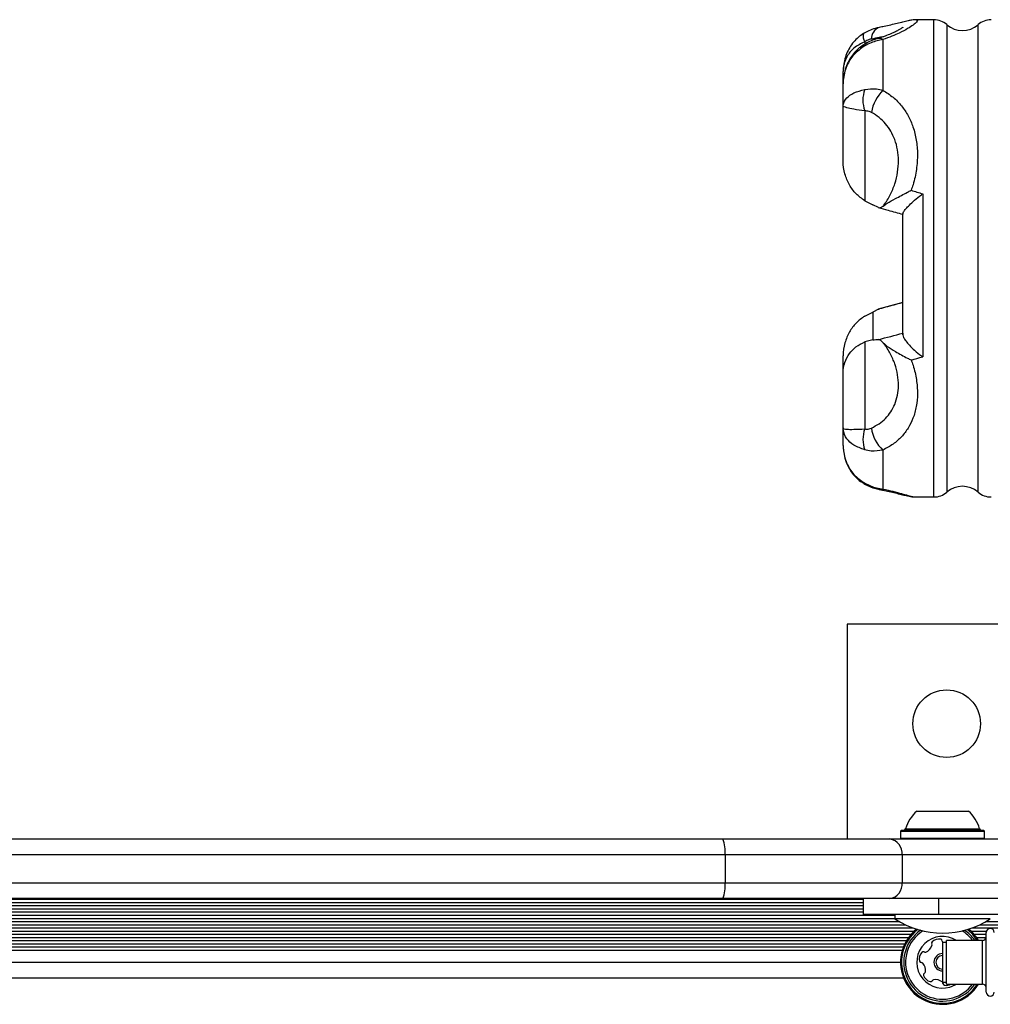
# Model space of a CAD drawing. Units: millimetres. Extents: x -4975 to 5105, y -4129 to 3936.
# Drawn here: x 3033 to 3277, y 611 to 859 of the extents above; entities that cross this region are included whole.
import ezdxf

# ---------------------------------------------------------------- set-up
doc = ezdxf.new("R2010")
doc.units = ezdxf.units.MM
doc.header["$LTSCALE"] = 1000
doc.layers.add('1 EQUIPMENT', color=7, linetype='Continuous', lineweight=18)

# ---------------------------------------------------------------- blocks, each defined once
blk = doc.blocks.new('EQ 18-3001 BLOCK')
at = {"layer": '1 EQUIPMENT', "color": 7, "linetype": 'Continuous', "lineweight": 25}
for p, q in [((3263.16, 858.69), (3258.68, 858.69)), ((3263.16, 738.74), (3263.16, 858.69)), ((3266.43, 857.47), (3266.43, 794.3)), ((3274.28, 739.96), (3274.28, 857.47)), ((3245.78, 853.19), (3245.78, 852.49)), ((3250.37, 853.73), (3250.37, 841)), ((3240.37, 842.53), (3240.37, 845.71)), ((3240.37, 836.94), (3240.37, 842.63)), ((3240.37, 823.19), (3240.37, 836.94)), ((3245.78, 835.77), (3245.78, 813.21)), ((3260.36, 814.96), (3260.36, 774)), ((3245.78, 813.21), (3247.78, 812.19)), ((3249.27, 811.49), (3247.78, 812.19)), ((3255.36, 779.54), (3255.36, 809.95)), ((3255.36, 809.95), (3255.36, 809.84)), ((3266.43, 794.3), (3266.43, 739.96)), ((3255.35, 787.63), (3249.18, 785.93)), ((3245.78, 784.22), (3247.78, 785.23)), ((3249.27, 785.94), (3247.78, 785.23)), ((3247.78, 785.23), (3247.78, 778.24)), ((3249.27, 785.94), (3249.39, 785.94)), ((3255.36, 779.91), (3255.36, 779.54)), ((3247.78, 778.24), (3245.78, 777.71)), ((3245.78, 777.71), (3245.78, 755.85)), ((3240.37, 769.97), (3240.37, 774.24)), ((3240.37, 756.1), (3240.37, 769.97)), ((3240.37, 751.71), (3240.37, 756.1)), ((3250.37, 750.53), (3250.37, 740.74)), ((3258.68, 738.74), (3263.16, 738.74)), ((3241.39, 706.75), (3241.39, 652.77)), ((3285.35, 706.75), (3241.39, 706.75)), ((3258.86, 659.77), (3271.86, 659.77)), ((3255.04, 654.97), (3254.79, 654.72)), ((3254.79, 654.72), (3254.79, 653.02)), ((3254.79, 654.72), (3275.93, 654.72)), ((3255.04, 654.97), (3275.68, 654.97)), ((3256.06, 655.33), (3274.66, 655.33)), ((3275.93, 654.72), (3275.68, 654.97)), ((3275.93, 653.02), (3275.93, 654.72)), ((2775.83, 652.77), (3210.12, 652.77)), ((3210.12, 652.77), (3252.1, 652.77)), ((3252.1, 652.77), (3296.35, 652.77)), ((3254.79, 653.02), (3255.04, 652.77)), ((3254.79, 653.02), (3275.93, 653.02)), ((3275.68, 652.77), (3275.93, 653.02)), ((3210.66, 648.78), (2775.29, 648.78)), ((3210.66, 648.78), (3210.66, 641.78)), ((3255.19, 648.78), (3210.66, 648.78)), ((3255.19, 648.78), (3255.19, 641.78)), ((3296.6, 648.78), (3255.19, 648.78)), ((2775.29, 641.78), (3210.66, 641.78)), ((3210.66, 641.78), (3255.19, 641.78)), ((3255.19, 641.78), (3296.6, 641.78)), ((2740.58, 637.62), (3245.37, 637.62)), ((2740.58, 636.83), (3245.37, 636.83)), ((3210.12, 637.78), (2775.83, 637.78)), ((3252.1, 637.78), (3210.12, 637.78)), ((3245.37, 637.78), (3245.37, 633.78)), ((3296.35, 637.78), (3252.1, 637.78)), ((3264.36, 637.78), (3264.36, 633.78)), ((2732.58, 633.63), (3253.36, 633.63)), ((2740.58, 636.02), (3245.37, 636.02)), ((2740.58, 635.23), (3245.37, 635.23)), ((2740.58, 634.42), (3245.37, 634.42)), ((3264.36, 633.78), (3245.37, 633.78)), ((3253.36, 633.78), (3253.36, 632.69)), ((3290.48, 633.78), (3264.36, 633.78)), ((2730, 631.22), (3255.95, 631.22)), ((2731.53, 632.03), (3254.42, 632.03)), ((2732.58, 632.82), (3253.36, 632.82)), ((3265.36, 632.69), (3253.36, 632.69)), ((3277.35, 632.69), (3265.36, 632.69)), ((3274.77, 631.22), (3285.35, 631.22)), ((3276.3, 632.03), (3285.35, 632.03)), ((2727.68, 629.62), (3258.26, 629.62)), ((2728.13, 630.43), (3257.81, 630.43)), ((2728.47, 628.83), (3257.48, 628.83)), ((3272.45, 629.62), (3276.41, 629.62)), ((3272.91, 630.43), (3285.35, 630.43)), ((3273.24, 628.83), (3276.35, 628.83)), ((3276.35, 626.17), (3276.35, 629.28)), ((2729.12, 628.02), (3256.82, 628.02)), ((2729.65, 627.24), (3256.3, 627.24)), ((2730.09, 626.42), (3255.86, 626.42)), ((3266.36, 626.79), (3265.36, 626.79)), ((3265.36, 626.79), (3265.36, 621.79)), ((3275.35, 627.28), (3266.36, 627.28)), ((3266.36, 625), (3266.36, 627.28)), ((3273.89, 628.02), (3276.32, 628.02)), ((3275.35, 625), (3275.35, 627.28)), ((2730.43, 625.64), (3255.51, 625.64)), ((2730.72, 624.79), (3255.22, 624.79)), ((3266.36, 616.29), (3266.36, 625)), ((3275.35, 616.29), (3275.35, 625)), ((3276.35, 614.29), (3276.35, 626.17)), ((2731.16, 621.79), (3254.79, 621.79)), ((3265.36, 621.79), (3265.36, 616.79)), ((3255.57, 617.79), (2730.37, 617.79)), ((3265.36, 616.79), (3266.36, 616.79)), ((3266.36, 616.29), (3275.35, 616.29))]:
    blk.add_line(p, q, dxfattribs=at)
at = {"layer": '1 EQUIPMENT', "color": 7, "linetype": 'Continuous', "lineweight": 25, "flags": 128}
for points in [[(3245.78, 852.13), (3245.59, 852.28), (3245.45, 852.33), (3245.38, 852.32)], [(3245.78, 742.19), (3245.59, 742.15), (3245.48, 742.19)], [(3250.37, 740.74), (3249.86, 740.63), (3249.43, 740.66)], [(3274.09, 627.28), (3272.99, 628.74), (3271.61, 630)], [(3267.14, 615.54), (3268.53, 616.12), (3268.82, 616.29)]]:
    blk.add_lwpolyline(points, dxfattribs=at)
at = {"layer": '1 EQUIPMENT', "color": 7, "linetype": 'Continuous', "lineweight": 25}
blk.add_circle((3266.38, 681.76), 8.5, dxfattribs=at)
for centre, radius, start, end in [((3250.58, 853.87), 3.12, 111.9682, 180.2308), ((3263.16, 853.69), 5, 49.1178, 90), ((3270.36, 862), 6, 229.1178, 310.8822), ((3277.55, 853.69), 5, 90, 130.8822), ((3247.78, 854.54), 2.41, 163.0299, 214.0119), ((3249.41, 852.15), 1.85, 58.8444, 104.3878), ((3253.66, 838.49), 8.34, 160.9965, 199.0035), ((3257.93, 833.52), 10.64, 135.305, 169.7518), ((3253.12, 753.22), 7.79, 160.3061, 199.6939), ((3256.56, 757.32), 9.19, 187.8234, 227.5973), ((3270.36, 735.42), 6, 49.1178, 130.8822), ((3263.16, 743.74), 5, 270, 310.8822), ((3277.55, 743.74), 5, 229.1178, 270), ((3265.36, 652.57), 9.7, 132.0585, 163.4712), ((3265.36, 652.57), 9.7, 16.5288, 47.9415), ((3255.58, 655.47), 0.5, 270, 343.4712), ((3275.14, 655.47), 0.5, 196.5288, 270), ((3202.91, 649.76), 7.81, 352.7872, 22.7146), ((3251.57, 649.18), 3.63, 353.6288, 81.7405), ((3202.91, 640.8), 7.81, 337.2854, 7.2128), ((3251.57, 641.38), 3.63, 278.2595, 6.3712), ((3265.36, 650.86), 21.77, 236.5692, 303.4308), ((3265.36, 621.79), 10.57, 128.2345, 285.8706), ((3265.36, 621.79), 10.32, 127.2689, 285.8706), ((3265.36, 621.79), 9.78, 124.8292, 285.8706), ((3265.36, 621.79), 9.3, 122.1935, 285.8706), ((3265.36, 621.79), 9.3, 36.2507, 57.8065), ((3265.36, 621.79), 9.78, 34.2177, 55.1708), ((3265.36, 621.79), 10.57, 31.3386, 51.7655), ((3277.35, 629.28), 1, 0, 180), ((3265.36, 621.79), 6.5, 57.7958, 285.8706), ((3263.05, 626.59), 0.481, 132.4354, 210.8706), ((3262.22, 626.1), 0.481, 342.4305, 30.8741), ((3264.42, 625.09), 2.52, 79.3056, 132.4356), ((3264.8, 627.09), 0.481, 0.8706, 79.3056), ((3265.76, 627.11), 0.481, 180.8672, 222.0133), ((3275.35, 628.28), 1, 270, 0), ((3262.03, 622.63), 2.52, 139.3056, 192.4414), ((3260.48, 623.95), 0.481, 60.8253, 139.3113), ((3260.95, 624.79), 0.481, 240.8706, 289.3055), ((3260.28, 626.72), 2.52, 289.3114, 342.4357), ((3265.36, 621.79), 2.2, 90, 270), ((3260.04, 622.19), 0.481, 192.4356, 270.8672), ((3260.05, 621.23), 0.481, 42.4354, 90.8706), ((3258.55, 619.85), 2.52, 349.3165, 42.4356), ((3265.36, 621.79), 1.7, 90, 270), ((3261.05, 618.65), 0.481, 120.8706, 199.2715), ((3260.55, 619.47), 0.481, 300.8575, 349.3055), ((3262.97, 619.32), 2.52, 199.3056, 252.4356), ((3262.35, 617.38), 0.481, 252.43, 330.916), ((3263.19, 616.91), 0.481, 102.4657, 150.8706), ((3263.63, 614.92), 2.52, 49.2894, 102.4447), ((3264.96, 616.47), 0.481, 0.8672, 49.3056), ((3265.92, 616.48), 0.481, 180.8706, 259.3053), ((3266.3, 618.48), 2.52, 259.3055, 299.3264), ((3265.36, 621.79), 9.3, 285.8706, 323.7493), ((3265.36, 621.79), 9.78, 285.8706, 325.7823), ((3265.36, 621.79), 10.32, 285.8706, 327.8128), ((3265.36, 621.79), 10.57, 285.8706, 328.6614), ((3275.35, 615.29), 1, 0, 90), ((3277.35, 614.29), 1, 180, 0)]:
    blk.add_arc(centre, radius, start, end, dxfattribs=at)
for centre, major_axis, ratio, start_param, end_param in [((3330.63, 798.71), (205.17, -59.83), 0.020245, 4.353658, 4.368733), ((3329.34, 803.53), (205.17, 54.84), 0.018793, 1.934619, 1.96666), ((3329.34, 803.53), (205.17, 54.84), 0.018793, 4.306479, 4.33852), ((3330.63, 798.71), (205.17, 59.83), 0.020245, 4.341851, 4.356926)]:
    blk.add_ellipse(centre, major_axis=major_axis, ratio=ratio, start_param=start_param, end_param=end_param, dxfattribs=at)
for points, knots in [([(3249.43, 856.74), (3249.08, 856.67), (3248.21, 856.51), (3246.87, 856.01), (3245.93, 855.49), (3245.48, 855.24)], [0, 0, 0, 0, 0.259383, 0.645928, 1, 1, 1, 1]), ([(3255.36, 856.79), (3255.37, 856.8), (3255.39, 856.81), (3255.23, 856.69), (3254.87, 856.46), (3254.22, 856.07), (3253.28, 855.58), (3252.04, 855.02), (3250.6, 854.46), (3249.48, 854.11), (3248.95, 853.94)], [0, 0, 0, 0, 0.0268128, 0.1266422, 0.2460437, 0.3869512, 0.5410208, 0.6999061, 0.8583433, 1, 1, 1, 1]), ([(3258.66, 858.68), (3258.53, 858.68), (3258.12, 858.68), (3257.51, 858.6), (3256.56, 858.43), (3255.44, 858.16), (3253.97, 857.79), (3252.41, 857.4), (3250.88, 857.05), (3249.84, 856.85), (3249.41, 856.77)], [0, 0, 0, 0, 0.041248, 0.125892, 0.24713, 0.440066, 0.599873, 0.7647, 0.904137, 1, 1, 1, 1]), ([(3258.68, 858.68), (3258.7, 858.68), (3259, 858.72), (3259.09, 858.56), (3258.89, 858.15), (3258.04, 857.43), (3256.62, 856.48), (3254.77, 855.48), (3252.67, 854.53), (3251.14, 854), (3250.37, 853.73)], [0, 0, 0, 0, 0.009832, 0.158761, 0.311521, 0.468101, 0.618747, 0.77372, 0.885628, 1, 1, 1, 1]), ([(3245.47, 855.23), (3245.03, 854.94), (3244.13, 854.33), (3242.96, 853.13), (3241.96, 851.73), (3241.17, 850.15), (3240.63, 848.41), (3240.4, 846.91), (3240.38, 845.99), (3240.37, 845.71)], [0, 0, 0, 0, 0.140261, 0.287213, 0.439696, 0.595598, 0.757411, 0.924307, 1, 1, 1, 1]), ([(3248.95, 853.93), (3248.8, 853.89), (3248.16, 853.71), (3247.04, 853.24), (3245.98, 852.72), (3245.47, 852.36), (3245.39, 852.3)], [0, 0, 0, 0, 0.124584, 0.533483, 0.931868, 1, 1, 1, 1]), ([(3250.64, 854.5), (3250.25, 854.41), (3249.34, 854.2), (3248.14, 853.98), (3247.46, 853.85)], [0, 0, 0, 0, 0.428727, 1, 1, 1, 1]), ([(3245.78, 853.19), (3244.82, 852.7), (3242.95, 851.75), (3241.36, 849.72), (3240.68, 848.04), (3240.46, 847), (3240.4, 846.43), (3240.38, 846.12), (3240.37, 845.94), (3240.37, 845.84), (3240.37, 845.78), (3240.37, 845.75), (3240.37, 845.74), (3240.37, 845.72), (3240.37, 845.72), (3240.37, 845.71)], [0, 0, 0, 0, 0.304728, 0.5930841, 0.7822944, 0.8792803, 0.9322031, 0.9617333, 0.978354, 0.9877432, 0.9930561, 0.996065, 0.9978045, 0.9981945, 1, 1, 1, 1]), ([(3245.39, 852.31), (3244.95, 852.01), (3244.06, 851.38), (3242.92, 850.16), (3241.93, 848.73), (3241.16, 847.11), (3240.62, 845.34), (3240.39, 843.82), (3240.38, 842.91), (3240.37, 842.63)], [0, 0, 0, 0, 0.139904, 0.286537, 0.43916, 0.595876, 0.759052, 0.92779, 1, 1, 1, 1]), ([(3245.78, 852.13), (3244.82, 851.46), (3242.95, 850.13), (3241.08, 847.03), (3240.46, 844.58), (3240.38, 843.14), (3240.37, 842.92), (3240.37, 842.8), (3240.37, 842.72), (3240.37, 842.68), (3240.37, 842.66), (3240.37, 842.65), (3240.37, 842.64), (3240.37, 842.63)], [0, 0, 0, 0, 0.305514, 0.595364, 0.928851, 0.959615, 0.977083, 0.987, 0.992627, 0.99582, 0.997825, 0.998211, 1, 1, 1, 1]), ([(3247.46, 853.85), (3247.26, 853.81), (3246.72, 853.7), (3246.15, 853.39), (3245.78, 853.19)], [0, 0, 0, 0, 0.355845, 1, 1, 1, 1]), ([(3250.37, 853.73), (3249.37, 853.51), (3247.8, 853.17), (3246.32, 852.41), (3245.78, 852.13)], [0, 0, 0, 0, 0.636057, 1, 1, 1, 1]), ([(3240.37, 836.94), (3240.37, 836.94), (3240.37, 836.94), (3240.37, 836.95), (3240.37, 836.96), (3240.37, 836.98), (3240.37, 837.02), (3240.37, 837.08), (3240.38, 837.19), (3240.46, 837.9), (3241.08, 839.06), (3242.95, 840.4), (3244.82, 840.93), (3245.78, 841.2)], [0, 0, 0, 0, 0.001789, 0.002175, 0.00418, 0.007373, 0.013, 0.022917, 0.040385, 0.071149, 0.404636, 0.694486, 1, 1, 1, 1]), ([(3245.78, 841.2), (3246.77, 841.33), (3248.28, 841.51), (3249.84, 841.13), (3250.37, 841)], [0, 0, 0, 0, 0.6582399, 1, 1, 1, 1]), ([(3250.37, 841), (3251.24, 840.43), (3253, 839.29), (3255.1, 837.1), (3256.77, 834.59), (3258.03, 831.7), (3258.83, 828.47), (3259.13, 824.88), (3258.87, 821.11), (3258.22, 818.04), (3257.62, 816.3), (3257.46, 815.83)], [0, 0, 0, 0, 0.109982, 0.220075, 0.33234, 0.444655, 0.568269, 0.691901, 0.821758, 0.951595, 1, 1, 1, 1]), ([(3245.78, 835.77), (3244.82, 835.91), (3242.95, 836.17), (3241.36, 836.56), (3240.68, 836.77), (3240.46, 836.86), (3240.4, 836.9), (3240.38, 836.92), (3240.37, 836.92), (3240.37, 836.93), (3240.37, 836.93), (3240.37, 836.93), (3240.37, 836.94), (3240.37, 836.94), (3240.37, 836.94), (3240.37, 836.94)], [0, 0, 0, 0, 0.304728, 0.593084, 0.782294, 0.87928, 0.932203, 0.961733, 0.978354, 0.987743, 0.993056, 0.996065, 0.997804, 0.998194, 1, 1, 1, 1]), ([(3247.46, 835.41), (3247.26, 835.5), (3246.72, 835.77), (3246.15, 835.77), (3245.78, 835.77)], [0, 0, 0, 0, 0.355845, 1, 1, 1, 1]), ([(3250.39, 811.87), (3250.45, 811.95), (3251.14, 812.84), (3252.27, 814.67), (3253.43, 817.47), (3254.12, 820.41), (3254.33, 823.28), (3254.09, 826.05), (3253.44, 828.5), (3252.41, 830.71), (3251.1, 832.56), (3249.47, 834.18), (3248.13, 835), (3247.46, 835.41)], [0, 0, 0, 0, 0.011332, 0.114352, 0.220727, 0.327073, 0.436392, 0.537772, 0.64168, 0.732417, 0.825268, 0.911378, 1, 1, 1, 1]), ([(3245.78, 813.21), (3245.03, 813.76), (3243.51, 814.88), (3241.86, 817.17), (3240.68, 819.92), (3240.37, 822.06), (3240.37, 823.18), (3240.37, 823.19)], [0, 0, 0, 0, 0.237755, 0.481735, 0.736521, 0.998908, 1, 1, 1, 1]), ([(3250.39, 811.87), (3250.72, 812.1), (3251.53, 812.67), (3253.71, 813.86), (3255.81, 814.98), (3257.15, 815.67), (3257.46, 815.83), (3257.46, 815.83)], [0, 0, 0, 0, 0.204591, 0.494035, 0.882019, 0.998354, 1, 1, 1, 1]), ([(3255.36, 809.95), (3255.41, 810.1), (3255.49, 810.4), (3256.11, 811.18), (3257.05, 812.17), (3258.38, 813.39), (3259.55, 814.35), (3260.24, 814.87), (3260.36, 814.96), (3260.36, 814.96)], [0, 0, 0, 0, 0.162332, 0.324113, 0.49878, 0.705945, 0.951236, 0.998314, 1, 1, 1, 1]), ([(3249.39, 811.49), (3249.51, 811.46), (3249.77, 811.41), (3250.17, 811.71), (3250.39, 811.87)], [0, 0, 0, 0, 0.4572971, 1, 1, 1, 1]), ([(3249.18, 811.5), (3250, 811.27), (3252.05, 810.71), (3254.11, 810.14), (3255.35, 809.8)], [0, 0, 0, 0, 0.398726, 1, 1, 1, 1]), ([(3245.78, 784.22), (3245.03, 783.67), (3243.51, 782.54), (3241.86, 780.25), (3240.68, 777.5), (3240.37, 775.37), (3240.37, 774.25), (3240.37, 774.24)], [0, 0, 0, 0, 0.237755, 0.481735, 0.736521, 0.998908, 1, 1, 1, 1]), ([(3240.37, 769.97), (3240.37, 769.98), (3240.37, 770.88), (3240.67, 772.64), (3241.84, 774.8), (3243.49, 776.56), (3245.01, 777.32), (3245.78, 777.71)], [0, 0, 0, 0, 0.001092, 0.255523, 0.518269, 0.75634, 1, 1, 1, 1]), ([(3247.46, 756.06), (3248.12, 756.41), (3249.46, 757.1), (3251.08, 758.49), (3252.41, 760.12), (3253.43, 762.06), (3254.08, 764.28), (3254.33, 766.78), (3254.12, 769.44), (3253.44, 772.16), (3252.28, 774.82), (3251.15, 776.57), (3250.45, 777.43), (3250.39, 777.51)], [0, 0, 0, 0, 0.0873227, 0.1747309, 0.2665031, 0.3583203, 0.4609558, 0.56361, 0.6714533, 0.7792754, 0.8840119, 0.9886674, 1, 1, 1, 1]), ([(3247.78, 778.24), (3248.06, 778.27), (3248.68, 778.34), (3249.06, 778.33), (3249.27, 778.33)], [0, 0, 0, 0, 0.449382, 1, 1, 1, 1]), ([(3250.39, 777.51), (3250.12, 777.78), (3249.67, 778.23), (3249.39, 778.3), (3249.27, 778.33)], [0, 0, 0, 0, 0.588824, 1, 1, 1, 1]), ([(3250.39, 777.51), (3250.72, 777.21), (3251.53, 776.48), (3253.71, 775.14), (3255.81, 773.98), (3257.15, 773.33), (3257.46, 773.18), (3257.46, 773.18)], [0, 0, 0, 0, 0.2045909, 0.494035, 0.8820195, 0.9983545, 1, 1, 1, 1]), ([(3255.36, 779.54), (3255.41, 779.32), (3255.49, 778.89), (3256.11, 777.94), (3257.05, 776.83), (3258.38, 775.53), (3259.55, 774.58), (3260.24, 774.08), (3260.36, 774), (3260.36, 774)], [0, 0, 0, 0, 0.162332, 0.324113, 0.49878, 0.705945, 0.951236, 0.998314, 1, 1, 1, 1]), ([(3257.46, 773.18), (3257.62, 772.73), (3258.22, 771.09), (3258.87, 768.22), (3259.13, 764.74), (3258.83, 761.48), (3258.03, 758.59), (3256.77, 756.03), (3255.1, 753.85), (3253, 751.97), (3251.24, 751.01), (3250.37, 750.53)], [0, 0, 0, 0, 0.048405, 0.178242, 0.308099, 0.431731, 0.555345, 0.66766, 0.779925, 0.890018, 1, 1, 1, 1]), ([(3240.37, 756.1), (3240.37, 756.09), (3240.37, 756.09), (3240.37, 756.09), (3240.37, 756.09), (3240.37, 756.09), (3240.37, 756.08), (3240.37, 756.07), (3240.38, 756.04), (3240.4, 756.01), (3240.46, 755.94), (3240.68, 755.85), (3241.36, 755.74), (3242.95, 755.74), (3244.82, 755.81), (3245.78, 755.85)], [0, 0, 0, 0, 0.0018055, 0.0021955, 0.003935, 0.0069439, 0.0122568, 0.021646, 0.0382667, 0.0677969, 0.1207197, 0.2177056, 0.4069159, 0.695272, 1, 1, 1, 1]), ([(3245.78, 750.6), (3244.82, 750.96), (3242.95, 751.66), (3241.08, 753.41), (3240.46, 754.88), (3240.38, 755.78), (3240.37, 755.91), (3240.37, 755.99), (3240.37, 756.04), (3240.37, 756.06), (3240.37, 756.08), (3240.37, 756.09), (3240.37, 756.09), (3240.37, 756.1)], [0, 0, 0, 0, 0.305514, 0.595364, 0.928851, 0.959615, 0.977083, 0.987, 0.992627, 0.99582, 0.997825, 0.998211, 1, 1, 1, 1]), ([(3245.78, 755.85), (3245.98, 755.82), (3246.54, 755.73), (3247.1, 755.93), (3247.46, 756.06)], [0, 0, 0, 0, 0.350977, 1, 1, 1, 1]), ([(3240.37, 751.71), (3240.38, 751.27), (3240.42, 750.17), (3240.77, 748.44), (3241.44, 746.66), (3242.35, 745.09), (3243.45, 743.77), (3244.5, 742.79), (3245.24, 742.36), (3245.49, 742.21)], [0, 0, 0, 0, 0.11909, 0.292363, 0.468265, 0.623616, 0.774875, 0.922368, 1, 1, 1, 1]), ([(3240.37, 751.71), (3240.37, 751.71), (3240.37, 751.7), (3240.37, 751.68), (3240.37, 751.66), (3240.37, 751.62), (3240.37, 751.55), (3240.37, 751.42), (3240.38, 751.2), (3240.46, 749.75), (3241.08, 747.28), (3242.95, 744.18), (3244.82, 742.87), (3245.78, 742.19)], [0, 0, 0, 0, 0.001789, 0.002175, 0.00418, 0.007373, 0.013, 0.022917, 0.040385, 0.071149, 0.404636, 0.694486, 1, 1, 1, 1]), ([(3250.37, 750.53), (3249.37, 750.37), (3247.8, 750.12), (3246.32, 750.47), (3245.78, 750.6)], [0, 0, 0, 0, 0.636057, 1, 1, 1, 1]), ([(3245.47, 742.19), (3245.51, 742.17), (3246.01, 741.84), (3247.05, 741.36), (3248.35, 740.87), (3249.15, 740.74), (3249.43, 740.69)], [0, 0, 0, 0, 0.029954, 0.408236, 0.791652, 1, 1, 1, 1]), ([(3245.78, 742.19), (3246.77, 741.73), (3248.28, 741.02), (3249.84, 740.81), (3250.37, 740.74)], [0, 0, 0, 0, 0.65824, 1, 1, 1, 1]), ([(3249.41, 740.66), (3249.71, 740.6), (3250.63, 740.43), (3252, 740.12), (3253.56, 739.75), (3254.98, 739.38), (3256.3, 739.06), (3257.36, 738.85), (3258.15, 738.74), (3258.57, 738.75), (3258.66, 738.75)], [0, 0, 0, 0, 0.065425, 0.203986, 0.352018, 0.509703, 0.680058, 0.875934, 0.972584, 1, 1, 1, 1]), ([(3250.37, 740.74), (3251.23, 740.55), (3252.99, 740.16), (3255.08, 739.59), (3256.76, 739.12), (3258.02, 738.8), (3258.46, 738.76), (3258.68, 738.75)], [0, 0, 0, 0, 0.193984, 0.393969, 0.59274, 0.795991, 1, 1, 1, 1])]:
    blk.add_open_spline(points, degree=3, knots=knots, dxfattribs=at)

msp = doc.modelspace()

# ---------------------------------------------------------------- block references
at = {"layer": '1 EQUIPMENT'}
msp.add_blockref('EQ 18-3001 BLOCK', (0, 0), dxfattribs=at)

doc.saveas('drawing.dxf')
